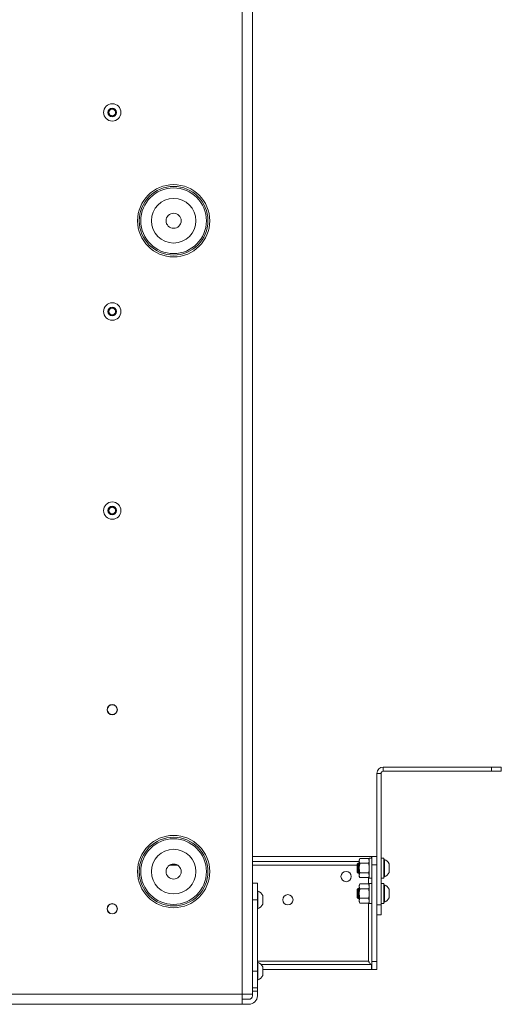
# Paper-space layout 'Sheet 3' of a CAD drawing. Units: millimetres. Extents: x 40 to 3978, y 2983 to 5962.
# Drawn here: x 3688 to 3978, y 3709 to 4302 of the extents above; entities that cross this region are included whole.
import ezdxf

# ---------------------------------------------------------------- set-up
doc = ezdxf.new("R2010")
doc.units = ezdxf.units.MM

psp = doc.layouts.new('Sheet 3')

# ---------------------------------------------------------------- linework, layer by layer
at = {"color": 7, "linetype": 'Continuous', "lineweight": 18}
for p, q in [((3822.02, 4647.21), (3822.02, 3715.01)), ((3828.22, 4647.21), (3828.22, 3715.01)), ((3741.72, 4247.56), (3743.72, 4248.72)), ((3741.72, 4245.26), (3741.72, 4247.56)), ((3743.72, 4244.1), (3741.72, 4245.26)), ((3743.72, 4248.72), (3745.72, 4247.56)), ((3745.72, 4245.26), (3743.72, 4244.1)), ((3745.72, 4247.56), (3745.72, 4245.26)), ((3776.22, 4180.44), (3776.22, 4181.78)), ((3785.22, 4181.78), (3785.22, 4180.44)), ((3741.72, 4127.56), (3743.72, 4128.72)), ((3741.72, 4125.26), (3741.72, 4127.56)), ((3743.72, 4124.1), (3741.72, 4125.26)), ((3743.72, 4128.72), (3745.72, 4127.56)), ((3745.72, 4125.26), (3743.72, 4124.1)), ((3745.72, 4127.56), (3745.72, 4125.26)), ((3741.72, 4007.56), (3743.72, 4008.72)), ((3741.72, 4005.26), (3741.72, 4007.56)), ((3743.72, 4008.72), (3745.72, 4007.56)), ((3745.72, 4007.56), (3745.72, 4005.26)), ((3743.72, 4004.1), (3741.72, 4005.26)), ((3745.72, 4005.26), (3743.72, 4004.1)), ((3905.82, 3848.01), (3903.32, 3848.01)), ((3903.32, 3848.01), (3903.32, 3768.71)), ((3905.82, 3848.01), (3905.82, 3768.71)), ((3907.12, 3851.81), (3907.12, 3849.31)), ((3972.32, 3851.81), (3907.12, 3851.81)), ((3972.32, 3849.31), (3907.12, 3849.31)), ((3972.32, 3849.31), (3972.32, 3851.81)), ((3972.32, 3851.81), (3978.32, 3851.81)), ((3978.32, 3849.31), (3972.32, 3849.31)), ((3978.32, 3851.81), (3978.32, 3849.31)), ((3828.22, 3797.81), (3900.12, 3797.81)), ((3828.22, 3794.81), (3892.62, 3794.81)), ((3891.98, 3793.93), (3891.42, 3793.38)), ((3891.42, 3793.38), (3891.42, 3788.49)), ((3892.62, 3793.93), (3891.98, 3793.93)), ((3891.98, 3793.93), (3891.98, 3787.93)), ((3893.07, 3796.71), (3892.62, 3795.93)), ((3893.07, 3796.71), (3892.62, 3795.26)), ((3892.62, 3795.93), (3892.62, 3795.26)), ((3892.62, 3790.93), (3892.62, 3795.26)), ((3898.28, 3796.71), (3893.07, 3796.71)), ((3898.28, 3793.82), (3893.07, 3793.82)), ((3898.72, 3795.93), (3898.28, 3796.71)), ((3898.28, 3796.71), (3898.72, 3795.26)), ((3900.32, 3796.93), (3898.72, 3796.93)), ((3898.72, 3796.93), (3898.72, 3784.93)), ((3900.12, 3796.93), (3900.12, 3797.81)), ((3900.32, 3797.81), (3900.17, 3796.93)), ((3900.32, 3797.81), (3903.32, 3797.81)), ((3900.32, 3792.81), (3900.32, 3797.81)), ((3903.32, 3792.81), (3900.32, 3792.81)), ((3900.32, 3792.81), (3900.32, 3734.71)), ((3907.42, 3796.93), (3905.82, 3796.93)), ((3907.42, 3796.93), (3907.42, 3784.93)), ((3907.8, 3796.18), (3907.42, 3796.18)), ((3907.8, 3796.18), (3907.8, 3785.68)), ((3910.72, 3793.56), (3910.72, 3788.31)), ((3891.42, 3788.49), (3891.98, 3787.93)), ((3891.98, 3787.93), (3892.62, 3787.93)), ((3892.62, 3790.93), (3892.62, 3786.6)), ((3893.07, 3788.05), (3892.62, 3786.6)), ((3892.62, 3786.6), (3892.62, 3785.93)), ((3898.28, 3788.05), (3893.07, 3788.05)), ((3898.28, 3788.05), (3898.72, 3786.6)), ((3831.22, 3781.81), (3828.22, 3781.81)), ((3831.22, 3781.81), (3831.22, 3771.81)), ((3892.62, 3785.93), (3893.07, 3785.16)), ((3893.07, 3781.36), (3892.62, 3780.58)), ((3893.07, 3781.36), (3892.62, 3779.91)), ((3898.28, 3785.16), (3893.07, 3785.16)), ((3898.28, 3781.36), (3893.07, 3781.36)), ((3898.28, 3785.16), (3898.72, 3785.93)), ((3898.72, 3780.58), (3898.28, 3781.36)), ((3898.28, 3781.36), (3898.72, 3779.91)), ((3898.72, 3784.93), (3900.32, 3784.93)), ((3900.32, 3781.58), (3898.72, 3781.58)), ((3898.72, 3781.58), (3898.72, 3769.58)), ((3905.82, 3784.93), (3907.42, 3784.93)), ((3907.42, 3781.58), (3905.82, 3781.58)), ((3907.42, 3785.68), (3907.8, 3785.68)), ((3907.42, 3781.58), (3907.42, 3769.58)), ((3907.8, 3780.83), (3907.42, 3780.83)), ((3907.8, 3780.83), (3907.8, 3770.33)), ((3831.6, 3777.06), (3831.22, 3777.06)), ((3831.6, 3777.06), (3831.6, 3766.56)), ((3891.98, 3778.58), (3891.42, 3778.03)), ((3891.42, 3778.03), (3891.42, 3773.14)), ((3892.62, 3778.58), (3891.98, 3778.58)), ((3891.98, 3778.58), (3891.98, 3772.58)), ((3892.62, 3780.58), (3892.62, 3779.91)), ((3892.62, 3775.58), (3892.62, 3779.91)), ((3892.62, 3775.58), (3892.62, 3771.25)), ((3898.28, 3778.47), (3893.07, 3778.47)), ((3910.72, 3778.21), (3910.72, 3772.96)), ((3831.22, 3771.81), (3828.22, 3771.81)), ((3831.22, 3771.81), (3831.22, 3728.81)), ((3834.52, 3774.43), (3834.52, 3769.18)), ((3891.42, 3773.14), (3891.98, 3772.58)), ((3891.98, 3772.58), (3892.62, 3772.58)), ((3893.07, 3772.7), (3892.62, 3771.25)), ((3892.62, 3771.25), (3892.62, 3770.58)), ((3892.62, 3770.58), (3893.07, 3769.81)), ((3898.28, 3772.7), (3893.07, 3772.7)), ((3898.28, 3769.81), (3893.07, 3769.81)), ((3898.28, 3772.7), (3898.72, 3771.25)), ((3898.28, 3769.81), (3898.72, 3770.58)), ((3898.72, 3769.58), (3900.32, 3769.58)), ((3905.82, 3769.58), (3907.42, 3769.58)), ((3907.42, 3770.33), (3907.8, 3770.33)), ((3831.22, 3766.56), (3831.6, 3766.56)), ((3903.32, 3768.71), (3905.82, 3768.71)), ((3903.32, 3762.71), (3903.32, 3768.71)), ((3905.82, 3768.71), (3905.82, 3762.71)), ((3905.82, 3762.71), (3903.32, 3762.71)), ((3903.32, 3762.71), (3903.32, 3734.71)), ((3831.6, 3734.06), (3831.22, 3734.06)), ((3831.6, 3734.06), (3831.6, 3723.56)), ((3898.22, 3734.81), (3898.86, 3733.78)), ((3900.32, 3734.71), (3903.32, 3734.71)), ((3900.32, 3729.71), (3900.32, 3734.71)), ((3903.32, 3734.71), (3903.32, 3729.71)), ((3828.22, 3728.81), (3831.22, 3728.81)), ((3831.22, 3728.81), (3831.22, 3718.81)), ((3833.61, 3732.71), (3900.12, 3732.71)), ((3834.52, 3731.43), (3834.52, 3726.18)), ((3834.52, 3729.71), (3900.12, 3729.71)), ((3900.12, 3732.71), (3900.12, 3729.71)), ((3903.32, 3729.71), (3900.32, 3729.71)), ((3831.22, 3723.56), (3831.6, 3723.56)), ((3831.22, 3718.81), (3828.22, 3718.81)), ((3831.22, 3716.81), (3828.22, 3716.81)), ((3831.22, 3718.81), (3831.22, 3716.81)), ((3831.22, 3713.91), (3831.22, 3716.81)), ((3822.02, 3715.01), (3339.42, 3715.01)), ((3828.22, 3715.01), (3822.02, 3715.01)), ((3822.02, 3715.01), (3822.02, 3708.81)), ((3822.02, 3711.81), (3826.12, 3711.81)), ((3828.22, 3713.91), (3828.22, 3715.01)), ((3339.42, 3708.81), (3822.02, 3708.81)), ((3822.02, 3708.81), (3826.12, 3708.81))]:
    psp.add_line(p, q, dxfattribs=at)
at = {"color": 8, "linetype": 'Continuous', "lineweight": 18}
for p, q in [((3778.38, 3792.71), (3783.07, 3792.71)), ((3828.22, 3792.71), (3891.42, 3792.71)), ((3898.22, 3785.16), (3898.22, 3781.36)), ((3898.22, 3769.81), (3898.22, 3734.81)), ((3831.22, 3734.81), (3898.22, 3734.81))]:
    psp.add_line(p, q, dxfattribs=at)
at = {"color": 7, "linetype": 'Continuous', "lineweight": 18}
for centre, radius in [((3743.72, 4246.41), 5.25), ((3743.72, 4246.41), 2.62), ((3780.72, 4181.11), 21.78), ((3780.72, 4181.11), 20.72), ((3780.72, 4181.11), 19.79), ((3780.72, 4181.11), 13.43), ((3780.72, 4181.11), 4.55), ((3743.72, 4126.41), 5.25), ((3743.72, 4126.41), 2.62), ((3743.72, 4006.41), 5.25), ((3743.72, 4006.41), 2.62), ((3743.72, 3886.41), 3.1), ((3743.72, 3886.41), 3), ((3780.72, 3788.81), 21.78), ((3780.72, 3788.81), 20.72), ((3780.72, 3788.81), 19.79), ((3780.72, 3788.81), 13.43), ((3780.72, 3788.81), 4.55), ((3884.72, 3785.81), 3.1), ((3849.62, 3771.81), 3.1), ((3743.72, 3766.41), 3.1), ((3743.72, 3766.41), 3)]:
    psp.add_circle(centre, radius, dxfattribs=at)
for centre, radius, start, end in [((3743.72, 4246.41), 2, 120, 180), ((3743.72, 4246.41), 2, 180, 240), ((3743.72, 4246.41), 2, 60, 120), ((3743.72, 4246.41), 2, 240, 300), ((3743.72, 4246.41), 2, 0, 60), ((3743.72, 4246.41), 2, 300, 0), ((3743.72, 4126.41), 2, 120, 180), ((3743.72, 4126.41), 2, 180, 240), ((3743.72, 4126.41), 2, 60, 120), ((3743.72, 4126.41), 2, 0, 60), ((3743.72, 4126.41), 2, 300, 0), ((3743.72, 4126.41), 2, 240, 300), ((3743.72, 4006.41), 2, 120, 180), ((3743.72, 4006.41), 2, 180, 240), ((3743.72, 4006.41), 2, 60, 120), ((3743.72, 4006.41), 2, 0, 60), ((3743.72, 4006.41), 2, 300, 0), ((3743.72, 4006.41), 2, 240, 300), ((3907.12, 3848.01), 3.8, 90, 180), ((3907.12, 3848.01), 1.3, 90, 180), ((3905.73, 3790.93), 5.65, 27.70087, 68.38979), ((3905.73, 3790.93), 5.65, 291.61021, 332.29913), ((3905.73, 3775.58), 5.65, 27.70087, 68.38979), ((3829.53, 3771.81), 5.65, 27.70087, 68.38979), ((3829.53, 3771.81), 5.65, 291.61021, 332.29913), ((3905.73, 3775.58), 5.65, 291.61021, 332.29913), ((3829.53, 3728.81), 5.65, 27.70087, 68.38979), ((3829.53, 3728.81), 5.65, 291.61021, 332.29913), ((3826.12, 3713.91), 2.1, 270, 0), ((3826.12, 3713.91), 5.1, 270, 0)]:
    psp.add_arc(centre, radius, start, end, dxfattribs=at)
for points, knots in [([(3892.62, 3795.26), (3892.63, 3795.23), (3892.63, 3794.74), (3892.86, 3794.27), (3893.07, 3793.82)], [0, 0, 0, 0, 0.070201, 1, 1, 1, 1]), ([(3892.62, 3790.93), (3892.63, 3791.2), (3892.66, 3792.17), (3892.9, 3793.13), (3893.07, 3793.82)], [0, 0, 0, 0, 0.268634, 1, 1, 1, 1]), ([(3898.72, 3795.26), (3898.72, 3795.23), (3898.72, 3794.74), (3898.49, 3794.27), (3898.28, 3793.82)], [0, 0, 0, 0, 0.0702006, 1, 1, 1, 1]), ([(3898.72, 3790.93), (3898.72, 3791.2), (3898.69, 3792.17), (3898.45, 3793.13), (3898.28, 3793.82)], [0, 0, 0, 0, 0.268634, 1, 1, 1, 1]), ([(3893.07, 3788.05), (3893, 3788.29), (3892.74, 3789.23), (3892.67, 3790.21), (3892.62, 3790.93)], [0, 0, 0, 0, 0.257551, 1, 1, 1, 1]), ([(3892.62, 3786.6), (3892.63, 3786.57), (3892.63, 3786.08), (3892.86, 3785.61), (3893.07, 3785.16)], [0, 0, 0, 0, 0.070201, 1, 1, 1, 1]), ([(3898.28, 3788.05), (3898.35, 3788.29), (3898.61, 3789.23), (3898.67, 3790.21), (3898.72, 3790.93)], [0, 0, 0, 0, 0.257551, 1, 1, 1, 1]), ([(3898.72, 3786.6), (3898.72, 3786.57), (3898.72, 3786.08), (3898.49, 3785.61), (3898.28, 3785.16)], [0, 0, 0, 0, 0.0702006, 1, 1, 1, 1]), ([(3892.62, 3779.91), (3892.63, 3779.88), (3892.63, 3779.39), (3892.86, 3778.92), (3893.07, 3778.47)], [0, 0, 0, 0, 0.070201, 1, 1, 1, 1]), ([(3892.62, 3775.58), (3892.63, 3775.85), (3892.66, 3776.82), (3892.9, 3777.78), (3893.07, 3778.47)], [0, 0, 0, 0, 0.268634, 1, 1, 1, 1]), ([(3893.07, 3772.7), (3893, 3772.94), (3892.74, 3773.88), (3892.67, 3774.86), (3892.62, 3775.58)], [0, 0, 0, 0, 0.257551, 1, 1, 1, 1]), ([(3898.72, 3779.91), (3898.72, 3779.88), (3898.72, 3779.39), (3898.49, 3778.92), (3898.28, 3778.47)], [0, 0, 0, 0, 0.0702006, 1, 1, 1, 1]), ([(3898.72, 3775.58), (3898.72, 3775.85), (3898.69, 3776.82), (3898.45, 3777.78), (3898.28, 3778.47)], [0, 0, 0, 0, 0.268634, 1, 1, 1, 1]), ([(3898.28, 3772.7), (3898.35, 3772.94), (3898.61, 3773.88), (3898.67, 3774.86), (3898.72, 3775.58)], [0, 0, 0, 0, 0.257551, 1, 1, 1, 1]), ([(3892.62, 3771.25), (3892.63, 3771.22), (3892.63, 3770.73), (3892.86, 3770.26), (3893.07, 3769.81)], [0, 0, 0, 0, 0.070201, 1, 1, 1, 1]), ([(3898.72, 3771.25), (3898.72, 3771.22), (3898.72, 3770.73), (3898.49, 3770.26), (3898.28, 3769.81)], [0, 0, 0, 0, 0.0702006, 1, 1, 1, 1]), ([(3900.12, 3731.08), (3900.14, 3731.05), (3900.33, 3730.59), (3900.33, 3730.14), (3900.32, 3729.71)], [0, 0, 0, 0, 0.067614, 1, 1, 1, 1])]:
    psp.add_open_spline(points, degree=3, knots=knots, dxfattribs=at)
psp.add_open_spline([(3900.12, 3732.71), (3899.97, 3732.74), (3899.65, 3732.8), (3899.17, 3733.29), (3898.7, 3733.98), (3898.38, 3734.53), (3898.22, 3734.81)], degree=3, dxfattribs=at)

doc.saveas('drawing.dxf')
